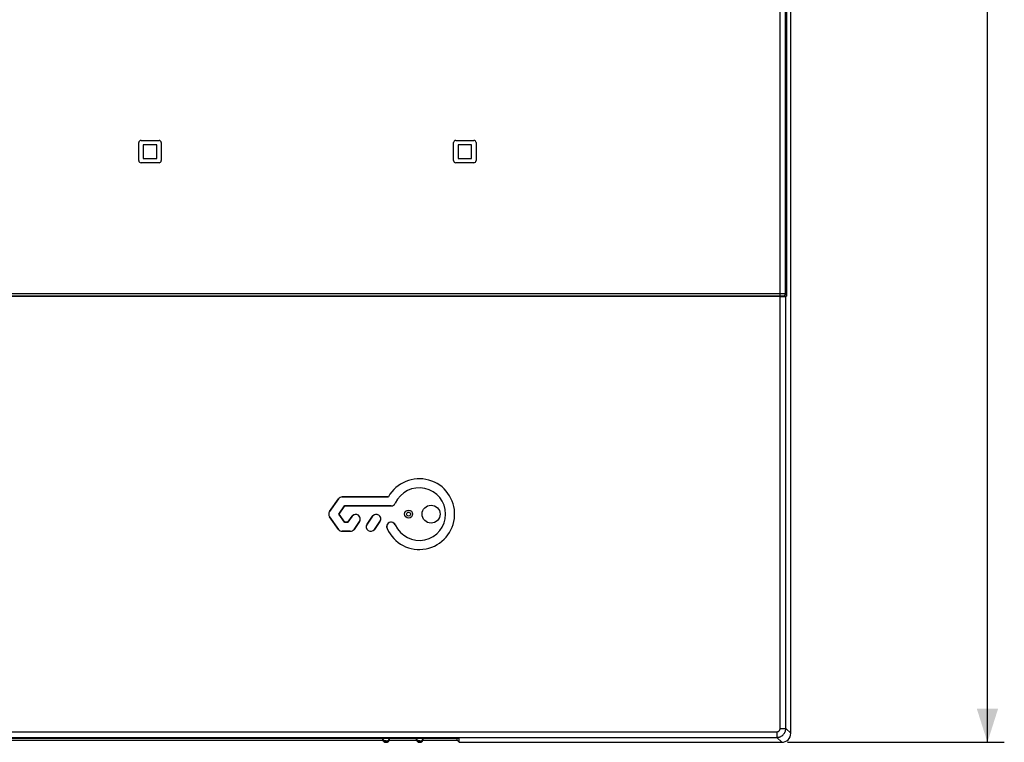
# Model space of a CAD drawing. Units: millimetres. Extents: x -156 to 107, y -83 to 105.
# Drawn here: x 19 to 107, y -83 to -19 of the extents above; entities that cross this region are included whole.
import ezdxf

# ---------------------------------------------------------------- set-up
doc = ezdxf.new("R2010")
doc.units = ezdxf.units.MM
doc.header["$LTSCALE"] = 16.335
doc.layers.get('0').update_dxf_attribs({"linetype": 'CONTINUOUS'})
for name, color, linetype in [('DRAFT', 7, 'CONTINUOUS'), ('RACCORDO', 7, 'CONTINUOUS'), ('SMUSSO', 7, 'CONTINUOUS')]:
    doc.layers.add(name, color=color, linetype=linetype)
doc.styles.get("Standard").update_dxf_attribs({"font": 'txt', "width": 0.8})
doc.dimstyles.new('DIMSTYLE_1', dxfattribs={"dimtxt": 3, "dimasz": 3, "dimexe": 1.5, "dimexo": 0.5, "dimgap": 0.75, "dimtad": 1, "dimtxsty": 'STANDARD', "dimblk": '_FILLED', "dimblk1": '_FILLED', "dimblk2": '_FILLED', "dimcen": 0.09, "dimadec": 0, "dimazin": 0, "dimtfac": 1, "dimtofl": 0, "dimtmove": 0, "dimatfit": 3, "dimldrblk": '_FILLED', "dimfxl": 1, "dimtolj": 1, "dimarcsym": 0})

# ---------------------------------------------------------------- blocks, each defined once
blk = doc.blocks.new('_FILLED')
at = {"color": 0, "linetype": 'BYBLOCK'}
blk.add_solid([(0, 0), (-1, 0.317), (-1, -0.317)], dxfattribs=at)
blk = doc.blocks.new('*D1')
at = {"color": 7, "linetype": 'CONTINUOUS'}
for p, q in [((87.451, 82.963), (106.75, 82.963)), ((105.25, 82.963), (105.25, 0.063)), ((105.25, -82.837), (105.25, 0.063)), ((87.451, -82.837), (106.75, -82.837))]:
    blk.add_line(p, q, dxfattribs=at)
at = {"color": 7, "linetype": 'CONTINUOUS', "xscale": 3, "yscale": 3, "zscale": 3}
for p, rotation in [((105.25, 82.963), 90), ((105.25, -82.837), 270)]:
    blk.add_blockref('_FILLED', p, dxfattribs=dict(at, rotation=rotation))
at = {"color": 7, "linetype": 'CONTINUOUS', "insert": (101.5, 0.063), "char_height": 3, "width": 15.42857, "attachment_point": 2, "rotation": 90, "line_spacing_factor": 0.9}
blk.add_mtext('165,8', dxfattribs=at)

msp = doc.modelspace()

# ---------------------------------------------------------------- linework, layer by layer
at = {"color": 253, "linetype": 'CONTINUOUS'}
for p, q in [((86.795, -43.137), (86.795, 81.718)), ((87.295, -42.937), (-95.795, -42.937))]:
    msp.add_line(p, q, dxfattribs=at)
at = {"color": 7, "linetype": 'CONTINUOUS'}
for p, q in [((87.295, -42.937), (87.295, 81.718)), ((87.095, -43.137), (-95.595, -43.137)), ((46.723, -62.306), (47.512, -61.179)), ((47.842, -61.008), (51.954, -61.008)), ((48.051, -61.813), (47.544, -62.537)), ((52.202, -61.813), (48.051, -61.813)), ((47.512, -63.895), (46.723, -62.768)), ((47.544, -62.537), (48.051, -63.262)), ((48.357, -63.262), (48.726, -62.734)), ((50.054, -63.433), (50.544, -62.734)), ((48.051, -63.262), (48.357, -63.262)), ((49.386, -63.196), (48.896, -63.895)), ((51.203, -63.196), (50.714, -63.895)), ((48.566, -64.067), (47.842, -64.067)), ((58.25, -82.837), (86.951, -82.837))]:
    msp.add_line(p, q, dxfattribs=at)
at = {"color": 7, "linetype": 'CONTINUOUS', "true_color": 0x515557}
for p, q in [((29.75, -31.087), (29.75, -29.487)), ((29.95, -29.287), (31.55, -29.287)), ((31.35, -29.687), (30.15, -29.687)), ((30.15, -29.687), (30.15, -30.887)), ((31.35, -30.887), (31.35, -29.687)), ((31.75, -29.487), (31.75, -31.087)), ((57.75, -31.087), (57.75, -29.487)), ((57.95, -29.287), (59.55, -29.287)), ((59.35, -29.687), (58.15, -29.687)), ((58.15, -29.687), (58.15, -30.887)), ((59.35, -30.887), (59.35, -29.687)), ((59.75, -29.487), (59.75, -31.087)), ((31.55, -31.287), (29.95, -31.287)), ((30.15, -30.887), (31.35, -30.887)), ((59.55, -31.287), (57.95, -31.287)), ((58.15, -30.887), (59.35, -30.887))]:
    msp.add_line(p, q, dxfattribs=at)
at = {"color": 7, "linetype": 'CONTINUOUS'}
msp.add_circle((55.752, -62.537), 0.797, dxfattribs=at)
at = {"color": 7, "linetype": 'CONTINUOUS', "true_color": 0x515557}
for centre, start, end in [((29.95, -29.487), 90, 180), ((31.55, -29.487), 0, 90), ((57.95, -29.487), 90, 180), ((59.55, -29.487), 0, 90), ((29.95, -31.087), 180, 270), ((31.55, -31.087), 270, 360), ((57.95, -31.087), 180, 270), ((59.55, -31.087), 270, 360)]:
    msp.add_arc(centre, 0.2, start, end, dxfattribs=at)
at = {"color": 7, "linetype": 'CONTINUOUS'}
for centre, radius, start, end in [((87.095, -42.937), 0.2, 270, 360), ((54.704, -62.537), 3.146, 204.25129, 150.91426), ((54.704, -62.537), 2.341, 204.25124, 155.74894), ((47.842, -61.41), 0.403, 90.00295, 145.00301), ((52.202, -61.41), 0.403, 270, 335.74771), ((47.053, -62.537), 0.403, 145.00372, 214.99887), ((49.056, -62.965), 0.402, 325.00112, 145.00097), ((50.873, -62.965), 0.403, 325.00314, 145.00178), ((47.842, -63.664), 0.402, 215.00134, 270.00007), ((48.566, -63.664), 0.403, 270, 324.99737), ((50.384, -63.664), 0.403, 144.99827, 324.99497), ((52.202, -63.664), 0.402, 24.25124, 204.25163)]:
    msp.add_arc(centre, radius, start, end, dxfattribs=at)
at = {"layer": 'DRAFT', "color": 7, "linetype": 'CONTINUOUS'}
for p, q in [((87.095, -43.137), (87.381, -43.137)), ((47.512, -61.179), (46.723, -62.306)), ((51.954, -61.008), (47.842, -61.008)), ((47.544, -62.537), (48.051, -61.813)), ((48.051, -61.813), (52.202, -61.813)), ((46.723, -62.768), (47.512, -63.895)), ((48.051, -63.262), (47.544, -62.537)), ((48.726, -62.734), (48.357, -63.262)), ((50.544, -62.734), (50.054, -63.433)), ((48.357, -63.262), (48.051, -63.262)), ((48.896, -63.895), (49.386, -63.196)), ((50.714, -63.895), (51.203, -63.196)), ((47.842, -64.067), (48.566, -64.067))]:
    msp.add_line(p, q, dxfattribs=at)
msp.add_circle((55.752, -62.537), 0.797, dxfattribs=at)
for centre, radius, start, end in [((54.704, -62.537), 3.146, 204.25124, 150.91426), ((54.704, -62.537), 2.341, 204.25124, 155.74876), ((47.842, -61.41), 0.403, 90, 145.00018), ((52.202, -61.41), 0.403, 270, 335.74876), ((47.053, -62.537), 0.403, 145.00018, 215.00001), ((49.056, -62.965), 0.402, 324.99999, 145.00025), ((50.873, -62.965), 0.403, 324.99993, 145.00002), ((47.842, -63.664), 0.402, 215.00001, 270), ((48.566, -63.664), 0.403, 270, 324.99999), ((50.384, -63.664), 0.403, 145.00002, 324.99993), ((52.202, -63.664), 0.402, 24.25124, 204.25124)]:
    msp.add_arc(centre, radius, start, end, dxfattribs=at)
at = {"layer": 'RACCORDO', "color": 253, "linetype": 'CONTINUOUS'}
for p, q in [((86.795, -43.137), (86.795, 81.718)), ((87.295, -42.937), (-95.795, -42.937)), ((86.813, -81.6), (86.813, -43.173)), ((87.312, -81.6), (87.312, -43.165)), ((-95.013, -81.9), (86.513, -81.9)), ((86.513, -81.9), (86.513, -82.4)), ((86.813, -81.6), (87.312, -81.6)), ((87.312, -81.6), (87.75, -82.038)), ((-95.013, -82.4), (86.513, -82.4)), ((51.456, -82.626), (51.45, -82.602)), ((51.735, -82.718), (51.735, -82.837)), ((51.745, -82.717), (51.743, -82.717)), ((51.747, -82.717), (51.745, -82.717)), ((51.745, -82.837), (51.747, -82.837)), ((51.749, -82.717), (51.747, -82.717)), ((51.752, -82.717), (51.749, -82.717)), ((51.749, -82.837), (51.749, -82.837)), ((51.754, -82.717), (51.752, -82.717)), ((51.753, -82.837), (51.755, -82.837)), ((51.755, -82.837), (51.757, -82.837)), ((51.765, -82.837), (51.765, -82.718)), ((52.044, -82.626), (52.046, -82.619)), ((52.048, -82.608), (52.05, -82.602)), ((52.05, -82.602), (52.05, -82.602)), ((54.456, -82.626), (54.45, -82.602)), ((54.735, -82.718), (54.735, -82.837)), ((54.745, -82.717), (54.743, -82.717)), ((54.747, -82.717), (54.745, -82.717)), ((54.745, -82.837), (54.747, -82.837)), ((54.749, -82.717), (54.747, -82.717)), ((54.752, -82.717), (54.749, -82.717)), ((54.749, -82.837), (54.749, -82.837)), ((54.754, -82.717), (54.752, -82.717)), ((54.753, -82.837), (54.755, -82.837)), ((54.755, -82.837), (54.757, -82.837)), ((54.765, -82.837), (54.765, -82.718)), ((55.044, -82.626), (55.046, -82.619)), ((55.048, -82.608), (55.05, -82.602)), ((55.05, -82.602), (55.05, -82.602)), ((86.513, -82.4), (86.951, -82.837))]:
    msp.add_line(p, q, dxfattribs=at)
at = {"layer": 'RACCORDO', "color": 7, "linetype": 'CONTINUOUS'}
for p, q in [((87.295, -42.937), (87.295, 81.718)), ((87.381, 81.795), (87.381, -43.137)), ((87.75, -82.038), (87.75, 82.164)), ((87.095, -43.137), (-95.595, -43.137)), ((86.813, -43.173), (-95.313, -43.173)), ((87.312, -43.165), (87.381, -43.137)), ((51.445, -82.51), (51.445, -82.552)), ((51.445, -82.552), (51.445, -82.537)), ((52.055, -82.552), (52.055, -82.51)), ((52.055, -82.552), (52.055, -82.537)), ((54.445, -82.51), (54.445, -82.552)), ((54.445, -82.552), (54.445, -82.537)), ((55.055, -82.552), (55.055, -82.51)), ((55.055, -82.552), (55.055, -82.537))]:
    msp.add_line(p, q, dxfattribs=at)
at = {"layer": 'RACCORDO', "color": 253, "linetype": 'CONTINUOUS'}
for points in [[(86.513, -82.4), (86.559, -82.398), (86.604, -82.394), (86.649, -82.388), (86.694, -82.379), (86.738, -82.367), (86.781, -82.353), (86.823, -82.337), (86.864, -82.318), (86.905, -82.297), (86.944, -82.273), (86.981, -82.248), (87.017, -82.22), (87.052, -82.19), (87.084, -82.159), (87.115, -82.125), (87.144, -82.091), (87.171, -82.054), (87.195, -82.016), (87.218, -81.976), (87.238, -81.935), (87.257, -81.892), (87.273, -81.847), (87.287, -81.8), (87.298, -81.752), (87.306, -81.702), (87.311, -81.652), (87.312, -81.6)], [(86.513, -81.9), (86.53, -81.9), (86.547, -81.898), (86.564, -81.896), (86.581, -81.892), (86.597, -81.888), (86.614, -81.883), (86.63, -81.877), (86.645, -81.869), (86.66, -81.862), (86.675, -81.853), (86.689, -81.843), (86.702, -81.833), (86.715, -81.822), (86.728, -81.81), (86.739, -81.797), (86.75, -81.784), (86.76, -81.771), (86.769, -81.756), (86.778, -81.742), (86.785, -81.726), (86.792, -81.71), (86.798, -81.693), (86.803, -81.675), (86.807, -81.657), (86.81, -81.639), (86.812, -81.62), (86.813, -81.6)], [(51.45, -82.602), (51.447, -82.577), (51.445, -82.552)], [(51.466, -82.656), (51.464, -82.65), (51.456, -82.626)], [(51.735, -82.718), (51.71, -82.717), (51.685, -82.714), (51.661, -82.708), (51.637, -82.701), (51.614, -82.692), (51.591, -82.68), (51.57, -82.667), (51.55, -82.652), (51.532, -82.635), (51.515, -82.617), (51.499, -82.597), (51.486, -82.576), (51.474, -82.554), (51.464, -82.531), (51.457, -82.51)], [(51.735, -82.837), (51.71, -82.835), (51.685, -82.832), (51.661, -82.827), (51.637, -82.819), (51.614, -82.81), (51.591, -82.799), (51.57, -82.785), (51.55, -82.77), (51.532, -82.753), (51.515, -82.735), (51.499, -82.715), (51.486, -82.695), (51.474, -82.673), (51.47, -82.665)], [(51.743, -82.717), (51.741, -82.718), (51.741, -82.718), (51.74, -82.718), (51.739, -82.718), (51.738, -82.718), (51.737, -82.718), (51.737, -82.718), (51.736, -82.718), (51.736, -82.718), (51.735, -82.718), (51.735, -82.718), (51.735, -82.718), (51.735, -82.718)], [(51.735, -82.837), (51.735, -82.837), (51.735, -82.837), (51.735, -82.837), (51.736, -82.837), (51.736, -82.837), (51.737, -82.837), (51.737, -82.837), (51.738, -82.837), (51.739, -82.837), (51.74, -82.837), (51.741, -82.837), (51.741, -82.837), (51.742, -82.837), (51.745, -82.837)], [(51.765, -82.718), (51.765, -82.718), (51.765, -82.718), (51.765, -82.718), (51.764, -82.718), (51.764, -82.718), (51.763, -82.718), (51.763, -82.718), (51.762, -82.718), (51.761, -82.718), (51.76, -82.718), (51.759, -82.718), (51.759, -82.718), (51.758, -82.717), (51.756, -82.717), (51.754, -82.717)], [(51.757, -82.837), (51.759, -82.837), (51.759, -82.837), (51.76, -82.837), (51.761, -82.837), (51.762, -82.837), (51.763, -82.837), (51.763, -82.837), (51.764, -82.837), (51.764, -82.837), (51.765, -82.837), (51.765, -82.837), (51.765, -82.837), (51.765, -82.837)], [(51.765, -82.718), (51.79, -82.717), (51.815, -82.714), (51.839, -82.708), (51.863, -82.701), (51.886, -82.692), (51.909, -82.68), (51.93, -82.667), (51.95, -82.652), (51.968, -82.635), (51.985, -82.617), (52.001, -82.597), (52.014, -82.576), (52.026, -82.554), (52.036, -82.531), (52.043, -82.51)], [(51.765, -82.837), (51.79, -82.835), (51.815, -82.832), (51.839, -82.827), (51.863, -82.819), (51.886, -82.81), (51.909, -82.799), (51.93, -82.785), (51.95, -82.77), (51.968, -82.753), (51.974, -82.748)], [(51.98, -82.742), (51.985, -82.735), (51.99, -82.729)], [(51.996, -82.722), (52.001, -82.715), (52.014, -82.695), (52.026, -82.673), (52.029, -82.667)], [(52.033, -82.658), (52.036, -82.65), (52.044, -82.626)], [(52.05, -82.602), (52.053, -82.577), (52.055, -82.552)], [(54.45, -82.602), (54.447, -82.577), (54.445, -82.552)], [(54.466, -82.656), (54.464, -82.65), (54.456, -82.626)], [(54.735, -82.718), (54.71, -82.717), (54.685, -82.714), (54.661, -82.708), (54.637, -82.701), (54.614, -82.692), (54.591, -82.68), (54.57, -82.667), (54.55, -82.652), (54.532, -82.635), (54.515, -82.617), (54.499, -82.597), (54.486, -82.576), (54.474, -82.554), (54.464, -82.531), (54.457, -82.51)], [(54.735, -82.837), (54.71, -82.835), (54.685, -82.832), (54.661, -82.827), (54.637, -82.819), (54.614, -82.81), (54.591, -82.799), (54.57, -82.785), (54.55, -82.77), (54.532, -82.753), (54.515, -82.735), (54.499, -82.715), (54.486, -82.695), (54.474, -82.673), (54.47, -82.665)], [(54.743, -82.717), (54.741, -82.718), (54.741, -82.718), (54.74, -82.718), (54.739, -82.718), (54.738, -82.718), (54.737, -82.718), (54.737, -82.718), (54.736, -82.718), (54.736, -82.718), (54.735, -82.718), (54.735, -82.718), (54.735, -82.718), (54.735, -82.718)], [(54.735, -82.837), (54.735, -82.837), (54.735, -82.837), (54.735, -82.837), (54.736, -82.837), (54.736, -82.837), (54.737, -82.837), (54.737, -82.837), (54.738, -82.837), (54.739, -82.837), (54.74, -82.837), (54.741, -82.837), (54.741, -82.837), (54.742, -82.837), (54.745, -82.837)], [(54.765, -82.718), (54.765, -82.718), (54.765, -82.718), (54.765, -82.718), (54.764, -82.718), (54.764, -82.718), (54.763, -82.718), (54.763, -82.718), (54.762, -82.718), (54.761, -82.718), (54.76, -82.718), (54.759, -82.718), (54.759, -82.718), (54.758, -82.717), (54.756, -82.717), (54.754, -82.717)], [(54.757, -82.837), (54.759, -82.837), (54.759, -82.837), (54.76, -82.837), (54.761, -82.837), (54.762, -82.837), (54.763, -82.837), (54.763, -82.837), (54.764, -82.837), (54.764, -82.837), (54.765, -82.837), (54.765, -82.837), (54.765, -82.837), (54.765, -82.837)], [(54.765, -82.718), (54.79, -82.717), (54.815, -82.714), (54.839, -82.708), (54.863, -82.701), (54.886, -82.692), (54.909, -82.68), (54.93, -82.667), (54.95, -82.652), (54.968, -82.635), (54.985, -82.617), (55.001, -82.597), (55.014, -82.576), (55.026, -82.554), (55.036, -82.531), (55.043, -82.51)], [(54.765, -82.837), (54.79, -82.835), (54.815, -82.832), (54.839, -82.827), (54.863, -82.819), (54.886, -82.81), (54.909, -82.799), (54.93, -82.785), (54.95, -82.77), (54.968, -82.753), (54.974, -82.748)], [(54.98, -82.742), (54.985, -82.735), (54.99, -82.729)], [(54.996, -82.722), (55.001, -82.715), (55.014, -82.695), (55.026, -82.673), (55.029, -82.667)], [(55.033, -82.658), (55.036, -82.65), (55.044, -82.626)], [(55.05, -82.602), (55.053, -82.577), (55.055, -82.552)]]:
    msp.add_lwpolyline(points, dxfattribs=at)
at = {"layer": 'RACCORDO', "color": 7, "linetype": 'CONTINUOUS'}
for points in [[(51.445, -82.552), (51.445, -82.563), (51.446, -82.575), (51.448, -82.586), (51.449, -82.597)], [(51.449, -82.597), (51.451, -82.607), (51.454, -82.618), (51.456, -82.628), (51.459, -82.637), (51.463, -82.647), (51.466, -82.656), (51.47, -82.665), (51.474, -82.674), (51.479, -82.682), (51.483, -82.691), (51.488, -82.699), (51.493, -82.706), (51.498, -82.714), (51.503, -82.721), (51.508, -82.728), (51.514, -82.734), (51.519, -82.741), (51.525, -82.747), (51.531, -82.753), (51.536, -82.758), (51.542, -82.764), (51.548, -82.769), (51.554, -82.774), (51.56, -82.778), (51.566, -82.783), (51.572, -82.787), (51.578, -82.791), (51.584, -82.795), (51.59, -82.798), (51.597, -82.802), (51.603, -82.805), (51.609, -82.808), (51.615, -82.811), (51.621, -82.813), (51.627, -82.816), (51.633, -82.818), (51.639, -82.82)], [(51.639, -82.82), (51.645, -82.822), (51.651, -82.824), (51.656, -82.826), (51.662, -82.828), (51.668, -82.829), (51.674, -82.83), (51.68, -82.832), (51.685, -82.833), (51.691, -82.834), (51.696, -82.834), (51.702, -82.835), (51.707, -82.836), (51.712, -82.836), (51.717, -82.836), (51.722, -82.837), (51.727, -82.837), (51.732, -82.837), (51.738, -82.837), (51.743, -82.837), (51.749, -82.837), (51.755, -82.837), (51.76, -82.837), (51.765, -82.837), (51.771, -82.837), (51.776, -82.837), (51.781, -82.837)], [(51.781, -82.837), (51.786, -82.836), (51.791, -82.836), (51.796, -82.835), (51.802, -82.835), (51.807, -82.834), (51.813, -82.833)], [(51.813, -82.833), (51.819, -82.832), (51.825, -82.831), (51.83, -82.829), (51.836, -82.828), (51.842, -82.826), (51.848, -82.825), (51.854, -82.823), (51.859, -82.821)], [(51.859, -82.821), (51.865, -82.819), (51.871, -82.817), (51.877, -82.814), (51.883, -82.812), (51.889, -82.809), (51.895, -82.806), (51.9, -82.803), (51.906, -82.8), (51.912, -82.797), (51.918, -82.793), (51.924, -82.79), (51.929, -82.786), (51.935, -82.782), (51.941, -82.778), (51.946, -82.773), (51.952, -82.769), (51.958, -82.764), (51.963, -82.759), (51.969, -82.753), (51.974, -82.748), (51.98, -82.742), (51.985, -82.736), (51.99, -82.729), (51.996, -82.722), (52.001, -82.715), (52.006, -82.708), (52.011, -82.7), (52.016, -82.692), (52.02, -82.684), (52.025, -82.676), (52.029, -82.667), (52.033, -82.658), (52.037, -82.648), (52.04, -82.639), (52.043, -82.629), (52.046, -82.619), (52.048, -82.608), (52.051, -82.598), (52.052, -82.587), (52.054, -82.576), (52.054, -82.564), (52.055, -82.552)], [(54.445, -82.552), (54.445, -82.563), (54.446, -82.575), (54.448, -82.586), (54.449, -82.597)], [(54.449, -82.597), (54.451, -82.607), (54.454, -82.618), (54.456, -82.628), (54.459, -82.637), (54.463, -82.647), (54.466, -82.656), (54.47, -82.665), (54.474, -82.674), (54.479, -82.682), (54.483, -82.691), (54.488, -82.699), (54.493, -82.706), (54.498, -82.714), (54.503, -82.721), (54.508, -82.728), (54.514, -82.734), (54.519, -82.741), (54.525, -82.747), (54.531, -82.753), (54.536, -82.758), (54.542, -82.764), (54.548, -82.769), (54.554, -82.774), (54.56, -82.778), (54.566, -82.783), (54.572, -82.787), (54.578, -82.791), (54.584, -82.795), (54.59, -82.798), (54.597, -82.802), (54.603, -82.805), (54.609, -82.808), (54.615, -82.811), (54.621, -82.813), (54.627, -82.816), (54.633, -82.818), (54.639, -82.82)], [(54.639, -82.82), (54.645, -82.822), (54.651, -82.824), (54.656, -82.826), (54.662, -82.828), (54.668, -82.829), (54.674, -82.83), (54.68, -82.832), (54.685, -82.833), (54.691, -82.834), (54.696, -82.834), (54.702, -82.835), (54.707, -82.836), (54.712, -82.836), (54.717, -82.836), (54.722, -82.837), (54.727, -82.837), (54.732, -82.837), (54.738, -82.837), (54.743, -82.837), (54.749, -82.837), (54.755, -82.837), (54.76, -82.837), (54.765, -82.837), (54.771, -82.837), (54.776, -82.837), (54.781, -82.837)], [(54.781, -82.837), (54.786, -82.836), (54.791, -82.836), (54.796, -82.835), (54.802, -82.835), (54.807, -82.834), (54.813, -82.833)], [(54.813, -82.833), (54.819, -82.832), (54.825, -82.831), (54.83, -82.829), (54.836, -82.828), (54.842, -82.826), (54.848, -82.825), (54.854, -82.823), (54.859, -82.821)], [(54.859, -82.821), (54.865, -82.819), (54.871, -82.817), (54.877, -82.814), (54.883, -82.812), (54.889, -82.809), (54.895, -82.806), (54.9, -82.803), (54.906, -82.8), (54.912, -82.797), (54.918, -82.793), (54.924, -82.79), (54.929, -82.786), (54.935, -82.782), (54.941, -82.778), (54.946, -82.773), (54.952, -82.769), (54.958, -82.764), (54.963, -82.759), (54.969, -82.753), (54.974, -82.748), (54.98, -82.742), (54.985, -82.736), (54.99, -82.729), (54.996, -82.722), (55.001, -82.715), (55.006, -82.708), (55.011, -82.7), (55.016, -82.692), (55.02, -82.684), (55.025, -82.676), (55.029, -82.667), (55.033, -82.658), (55.037, -82.648), (55.04, -82.639), (55.043, -82.629), (55.046, -82.619), (55.048, -82.608), (55.051, -82.598), (55.052, -82.587), (55.054, -82.576), (55.054, -82.564), (55.055, -82.552)]]:
    msp.add_lwpolyline(points, dxfattribs=at)
at = {"layer": 'RACCORDO', "color": 253, "linetype": 'CONTINUOUS'}
for radius in [0.35, 0.177]:
    msp.add_circle((53.75, -62.537), radius, dxfattribs=at)
at = {"layer": 'RACCORDO', "color": 7, "linetype": 'CONTINUOUS'}
msp.add_arc((87.095, -42.937), 0.2, 270, 360, dxfattribs=at)
for centre, major_axis, ratio, start_param, end_param in [((86.813, -43.164), (0.5, 0), 0.017455, 4.712389, 6.239552), ((86.949, -82.036), (0.567, -0.567), 0.998099, -0.784447, 0.784447)]:
    msp.add_ellipse(centre, major_axis=major_axis, ratio=ratio, start_param=start_param, end_param=end_param, dxfattribs=at)
at = {"layer": 'SMUSSO', "color": 7, "linetype": 'CONTINUOUS'}
for p, q in [((58.25, -82.51), (-66.75, -82.51)), ((-63.159, -82.637), (51.459, -82.637)), ((52.041, -82.637), (54.459, -82.637)), ((55.041, -82.637), (58.059, -82.637)), ((58.059, -82.637), (58.059, -82.51)), ((58.25, -82.829), (58.059, -82.637)), ((58.25, -82.837), (58.25, -82.51))]:
    msp.add_line(p, q, dxfattribs=at)

# ---------------------------------------------------------------- dimensions: what is measured, and where the dimension line sits
at = {"color": 7, "linetype": 'CONTINUOUS'}
dim = msp.add_linear_dim(base=(105.25, 82.963), p1=(86.951, -82.837), p2=(86.951, 82.963), angle=90, dimstyle='DIMSTYLE_1', dxfattribs=at)
dim.commit()
dim.dimension.update_dxf_attribs({"geometry": '*D1', "text_midpoint": (105.25, -0.366), "dimtype": 160})

doc.saveas('drawing.dxf')
